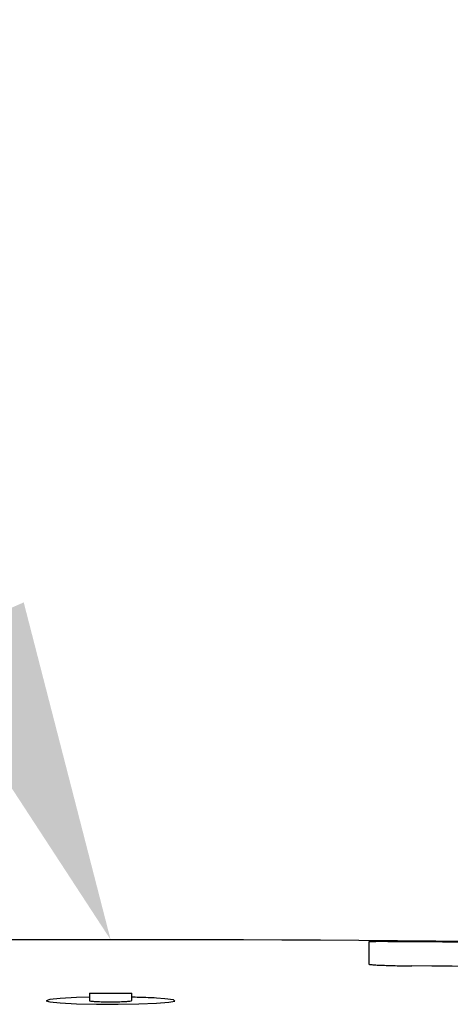
# Model space of a CAD drawing. Units: inches. Extents: x 688 to 946, y 182 to 375.
# Drawn here: x 813 to 815, y 307 to 313 of the extents above; entities that cross this region are included whole.
import ezdxf
from ezdxf import colors
from ezdxf.entities.mleader import LeaderData, LeaderLine
from ezdxf.math import Vec2, Vec3

# ---------------------------------------------------------------- set-up
doc = ezdxf.new("R2010")
doc.units = ezdxf.units.IN
doc.header["$MEASUREMENT"] = 0
doc.styles.get("Standard").update_dxf_attribs({"font": 'arial.ttf'})

msp = doc.modelspace()

# ---------------------------------------------------------------- linework, layer by layer
at = {"color": 116, "linetype": 'Continuous', "lineweight": 25}
for p, q in [((814.67393, 307.55731), (814.67393, 307.42791)), ((815.7359, 307.54936), (814.92393, 307.55731)), ((813.05112, 307.25936), (813.05112, 307.21503)), ((813.05112, 307.25936), (813.29674, 307.25936)), ((813.29674, 307.21502), (813.29674, 307.25936))]:
    msp.add_line(p, q, dxfattribs=at)
at = {"color": 116, "linetype": 'Continuous', "lineweight": 25, "flags": 128}
msp.add_lwpolyline([(813.05112, 307.23457), (812.97486, 307.23278), (812.88102, 307.22804), (812.82005, 307.22179), (812.79893, 307.21474), (812.82017, 307.20768), (812.88143, 307.20142), (812.97575, 307.19666), (813.09234, 307.19396), (813.21798, 307.19359), (813.33857, 307.19561), (813.44066, 307.19977), (813.51281, 307.20562), (813.54686, 307.21251), (813.53882, 307.21965), (813.48951, 307.22624), (813.43989, 307.22975), (813.43989, 307.22975)], dxfattribs=at)
at = {"color": 116, "linetype": 'Continuous', "lineweight": 25}
for radius, start, end in [(220.32723, 89.3337494, 93.0585543), (220.18194, 87.5922549, 89.5446099)]:
    msp.add_arc((813.17393, 87.24214), radius, start, end, dxfattribs=at)
for points, knots in [([(814.92393, 307.55731), (814.90742, 307.55744), (814.89119, 307.55756), (814.86724, 307.55771), (814.85933, 307.55776), (814.84363, 307.55784), (814.83583, 307.55788), (814.81313, 307.55799), (814.79878, 307.55804), (814.77161, 307.55811), (814.75875, 307.55813), (814.73569, 307.55813), (814.72534, 307.55811), (814.71163, 307.55806), (814.70737, 307.55804), (814.69965, 307.55798), (814.69616, 307.55795), (814.6868, 307.55785), (814.682, 307.55776), (814.67555, 307.55756), (814.67393, 307.55744), (814.67393, 307.55731)], [0, 0, 0, 0, 0.125, 0.125, 0.1875, 0.1875, 0.25, 0.25, 0.375, 0.375, 0.5, 0.5, 0.625, 0.625, 0.6875, 0.6875, 0.75, 0.75, 0.875, 0.875, 1, 1, 1, 1]), ([(814.67393, 307.42791), (814.67393, 307.42733), (814.67555, 307.42675), (814.6803, 307.42586), (814.68228, 307.42557), (814.68703, 307.42498), (814.68982, 307.42468), (814.69922, 307.42381), (814.70688, 307.42324), (814.725, 307.42214), (814.73554, 307.42161), (814.75858, 307.42061), (814.77116, 307.42015), (814.79163, 307.4195), (814.79872, 307.4193), (814.81315, 307.41891), (814.82051, 307.41873), (814.84306, 307.41822), (814.85877, 307.41793), (814.89108, 307.41744), (814.90742, 307.41725), (814.92393, 307.41712)], [0, 0, 0, 0, 0.125, 0.125, 0.1875, 0.1875, 0.25, 0.25, 0.375, 0.375, 0.5, 0.5, 0.625, 0.625, 0.6875, 0.6875, 0.75, 0.75, 0.875, 0.875, 1, 1, 1, 1]), ([(813.05118, 307.21503), (813.05116, 307.21502), (813.04885, 307.21424), (813.05701, 307.21265), (813.07619, 307.21057), (813.10809, 307.20898), (813.14695, 307.20809), (813.18894, 307.20797), (813.22911, 307.20865), (813.26334, 307.21004), (813.28654, 307.212), (813.29749, 307.21377), (813.29568, 307.21478), (813.29526, 307.21502)], [0, 0, 0, 0, 0.0008481, 0.1084862, 0.2161267, 0.323663, 0.4310344, 0.5382528, 0.6453972, 0.7525785, 0.8598916, 0.9673736, 1, 1, 1, 1]), ([(813.43989, 307.22975), (813.40806, 307.2314), (813.36549, 307.23361), (813.31058, 307.23438), (813.29674, 307.23457)], [0, 0, 0, 0, 0.7478193, 1, 1, 1, 1])]:
    msp.add_open_spline(points, degree=3, knots=knots, dxfattribs=at)

# ---------------------------------------------------------------- leaders
ml = msp.add_multileader_mtext('Standard')
ml.set_content('ACCESS PORTS \\PAT GRADE (TYP).', color=256)
ml.set_leader_properties()
ml.build(insert=Vec2(0, 0))
ml.multileader.update_dxf_attribs({"dogleg_length": 2, "arrow_head_size": 2})
ctx = ml.context
ctx.base_point, ctx.char_height, ctx.arrow_head_size, ctx.plane_origin = Vec3(777.60853, 322.73698), 2, 2, Vec3(811.69379, 311.28891)
ctx.text_align_type = 2
notes = []
notes.append((ctx, [(0, (1, 1, 0), (806.4953, 322.73698), (-1, 0), 2, [(0, [(813.17393, 307.56936)], 0, [])])]))
ctx.mtext.insert, ctx.mtext.alignment, ctx.mtext.flow_direction = Vec3(802.4953, 324.03097), 3, 5
for ctx, leaders in notes:
    for number, flags, end, landing, length, lines in leaders:
        leader = LeaderData()
        leader.index, (leader.has_last_leader_line, leader.has_dogleg_vector, leader.attachment_direction) = number, flags
        leader.last_leader_point, leader.dogleg_vector, leader.dogleg_length = Vec3(end), Vec3(landing), length
        for number, points, colour, breaks in lines:
            line = LeaderLine()
            line.index, line.vertices, line.color, line.breaks = number, Vec3.list(points), colors.encode_raw_color(colour), breaks
            leader.lines.append(line)
        ctx.leaders.append(leader)

doc.saveas('drawing.dxf')
